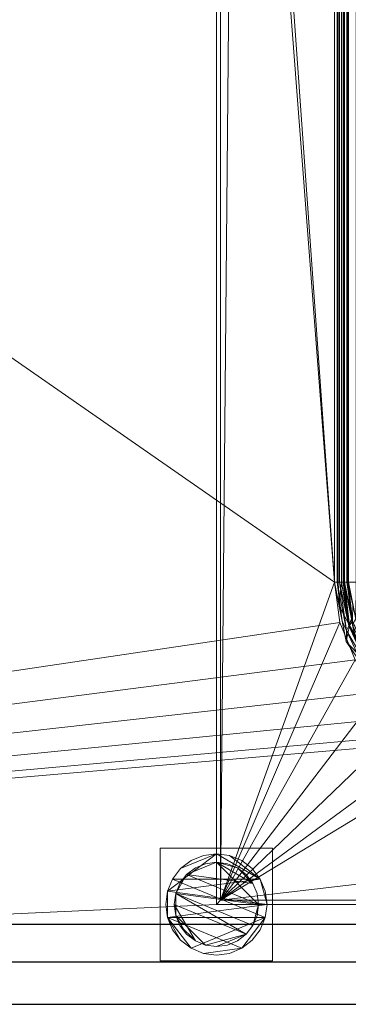
# Model space of a CAD drawing. Units: millimetres. Extents: x -1 to 1401, y -701 to 1.
# Drawn here: x 700 to 817, y -700 to -350 of the extents above; entities that cross this region are included whole.
import ezdxf

# ---------------------------------------------------------------- set-up
doc = ezdxf.new("R2010")
doc.units = ezdxf.units.MM
for name, color, linetype in [('IQ_200_2D', 1, 'Continuous'), ('IQ_200_3D', 1, 'Continuous'), ('IQ_204_2D', 7, 'Continuous')]:
    doc.layers.add(name, color=color, linetype=linetype)

msp = doc.modelspace()

# ---------------------------------------------------------------- linework, layer by layer
at = {"layer": 'IQ_200_2D'}
msp.add_line((0, -700), (1400, -700), dxfattribs=at)
at = {"layer": 'IQ_204_2D'}
for p, q in [((1310, -671.61), (90, -671.61)), ((90, -684.89), (1310, -684.89))]:
    msp.add_line(p, q, dxfattribs=at)

# ---------------------------------------------------------------- meshes
at = {"layer": 'IQ_200_3D', "lineweight": 18}
mesh = msp.add_polyface(dxfattribs=at)
corners = [(0, 0, 850), (0, -700, 850), (1400, -700, 850), (1400, 0, 850), (1364.5, -664.5, 850), (770, -664.5, 850), (770, -84.5, 850), (771.5, -84.5, 850), (771.5, -663, 850), (1363, -663, 850), (1363, -84.5, 850), (1364.5, -84.5, 850), (1322, -150, 850), (1322, -550, 850), (1320.13, -564.24, 850), (1314.63, -577.5, 850), (1305.89, -588.89, 850), (1294.5, -597.63, 850), (1281.24, -603.13, 850), (1267, -605, 850), (867, -605, 850), (852.76, -603.13, 850), (839.5, -597.63, 850), (828.11, -588.89, 850), (819.37, -577.5, 850), (813.87, -564.24, 850), (812, -550, 850), (812, -150, 850), (813.87, -135.76, 850), (819.37, -122.5, 850), (828.11, -111.11, 850), (839.5, -102.37, 850), (852.76, -96.87, 850), (867, -95, 850), (1267, -95, 850), (1281.24, -96.87, 850), (1294.5, -102.37, 850), (1305.89, -111.11, 850), (1314.63, -122.5, 850), (1320.13, -135.76, 850), (776, -100, 850), (776.55, -95.86, 850), (778.14, -92, 850), (780.69, -88.69, 850), (784, -86.14, 850), (787.86, -84.55, 850), (792, -84, 850), (796.14, -84.55, 850), (800, -86.14, 850), (803.31, -88.69, 850), (805.86, -92, 850), (807.45, -95.86, 850), (808, -100, 850), (807.45, -104.14, 850), (805.86, -108, 850), (803.31, -111.31, 850), (800, -113.86, 850), (796.14, -115.45, 850), (792, -116, 850), (787.86, -115.45, 850), (784, -113.86, 850), (780.69, -111.31, 850), (778.14, -108, 850), (776.55, -104.14, 850)]
mesh.append_faces([[corners[k] for k in face] for face in [(52, 30, 53), (40, 7, 41), (43, 7, 44), (20, 8, 21), (23, 8, 24), (16, 9, 17), (14, 9, 15), (10, 3, 11)]], dxfattribs={"vtx0": -1, "vtx1": -1})
mesh.append_faces([[corners[k] for k in face] for face in [(26, 8, 63, 62), (46, 6, 0, 3), (3, 33, 48, 47)]], dxfattribs={"vtx0": -1, "vtx1": -1, "vtx3": -1})
mesh.append_faces([[corners[k] for k in face] for face in [(4, 2, 1, 5), (0, 6, 5, 1), (26, 61, 60, 27), (26, 62, 61), (7, 43, 42), (7, 42, 41), (45, 7, 6, 46), (31, 51, 50), (3, 47, 46), (8, 19, 18, 9), (8, 25, 24), (8, 23, 22), (8, 22, 21), (9, 18, 17), (8, 20, 19), (9, 16, 15), (3, 34, 33), (10, 38, 37), (10, 39, 38), (10, 37, 36)]], dxfattribs={"vtx0": -1, "vtx2": -1})
mesh.append_faces([[corners[k] for k in face] for face in [(10, 35, 34, 3)]], dxfattribs={"vtx0": -1, "vtx2": -1, "vtx3": -1})
mesh.append_faces([[corners[k] for k in face] for face in [(60, 59, 27), (58, 57, 28), (56, 55, 29), (54, 53, 30), (26, 25, 8), (45, 44, 7), (13, 12, 10), (12, 39, 10), (36, 35, 10)]], dxfattribs={"vtx1": -1, "vtx2": -1})
mesh.append_faces([[corners[k] for k in face] for face in [(40, 63, 8, 7), (28, 27, 59, 58), (29, 28, 57, 56), (30, 29, 55, 54), (32, 31, 50, 49), (31, 30, 52, 51), (33, 32, 49, 48), (3, 2, 4, 11), (10, 9, 14, 13)]], dxfattribs={"vtx1": -1, "vtx3": -1})
mesh = msp.add_polyface(dxfattribs=at)
corners = [(0, -700, 900), (0, -23, 900), (1400, -23, 900), (1400, -700, 900), (1310, -35.11, 900), (90, -35.11, 900), (70.62, -37.66, 900), (52.56, -45.15, 900), (37.05, -57.05, 900), (25.15, -72.56, 900), (17.66, -90.62, 900), (15.11, -110, 900), (15.11, -610, 900), (17.66, -629.38, 900), (25.15, -647.44, 900), (37.05, -662.95, 900), (52.56, -674.85, 900), (70.62, -682.34, 900), (90, -684.89, 900), (1310, -684.89, 900), (1329.38, -682.34, 900), (1347.44, -674.85, 900), (1362.95, -662.95, 900), (1374.85, -647.44, 900), (1382.34, -629.38, 900), (1384.89, -610, 900), (1384.89, -110, 900), (1382.34, -90.62, 900), (1374.85, -72.56, 900), (1362.95, -57.05, 900), (1347.44, -45.15, 900), (1329.38, -37.66, 900)]
mesh.append_faces([[corners[k] for k in face] for face in [(8, 1, 9), (13, 0, 14), (30, 2, 31), (27, 2, 28), (20, 3, 21), (22, 3, 23)]], dxfattribs={"vtx0": -1, "vtx1": -1})
mesh.append_faces([[corners[k] for k in face] for face in [(1, 11, 10), (0, 12, 11, 1), (1, 6, 5), (1, 8, 7), (1, 7, 6), (0, 13, 12), (0, 16, 15), (0, 18, 17), (0, 17, 16), (3, 19, 18, 0), (2, 4, 31), (2, 30, 29), (2, 27, 26), (3, 22, 21), (3, 20, 19), (3, 25, 24)]], dxfattribs={"vtx0": -1, "vtx2": -1})
mesh.append_faces([[corners[k] for k in face] for face in [(10, 9, 1), (15, 14, 0), (29, 28, 2), (24, 23, 3)]], dxfattribs={"vtx1": -1, "vtx2": -1})
mesh.append_faces([[corners[k] for k in face] for face in [(2, 1, 5, 4), (3, 2, 26, 25)]], dxfattribs={"vtx1": -1, "vtx3": -1})
mesh = msp.add_polyface(dxfattribs=at)
corners = [(90, -48.39, 890), (1310, -48.39, 890), (1333.58, -53.08, 890), (1353.56, -66.44, 890), (1366.92, -86.42, 890), (1371.61, -110, 890), (1371.61, -610, 890), (1366.92, -633.58, 890), (1353.56, -653.56, 890), (1333.58, -666.92, 890), (1310, -671.61, 890), (90, -671.61, 890), (66.42, -666.92, 890), (46.44, -653.56, 890), (33.08, -633.58, 890), (28.39, -610, 890), (28.39, -110, 890), (33.08, -86.42, 890), (46.44, -66.44, 890), (66.42, -53.08, 890), (1322, -550, 890), (1322, -150, 890), (1320.13, -135.76, 890), (1314.63, -122.5, 890), (1305.89, -111.11, 890), (1294.5, -102.37, 890), (1281.24, -96.87, 890), (1267, -95, 890), (867, -95, 890), (852.76, -96.87, 890), (839.5, -102.37, 890), (828.11, -111.11, 890), (819.37, -122.5, 890), (813.87, -135.76, 890), (812, -150, 890), (812, -550, 890), (813.87, -564.24, 890), (819.37, -577.5, 890), (828.11, -588.89, 890), (839.5, -597.63, 890), (852.76, -603.13, 890), (867, -605, 890), (1267, -605, 890), (1281.24, -603.13, 890), (1294.5, -597.63, 890), (1305.89, -588.89, 890), (1314.63, -577.5, 890), (1320.13, -564.24, 890), (808, -100, 890), (807.45, -95.86, 890), (805.86, -92, 890), (803.31, -88.69, 890), (800, -86.14, 890), (796.14, -84.55, 890), (792, -84, 890), (787.86, -84.55, 890), (784, -86.14, 890), (780.69, -88.69, 890), (778.14, -92, 890), (776.55, -95.86, 890), (776, -100, 890), (776.55, -104.14, 890), (778.14, -108, 890), (780.69, -111.31, 890), (784, -113.86, 890), (787.86, -115.45, 890), (792, -116, 890), (796.14, -115.45, 890), (800, -113.86, 890), (803.31, -111.31, 890), (805.86, -108, 890), (807.45, -104.14, 890)]
mesh.append_faces([[corners[k] for k in face] for face in [(12, 15, 14, 13)]], dxfattribs={"vtx0": -1})
mesh.append_faces([[corners[k] for k in face] for face in [(50, 30, 51), (40, 11, 41), (37, 11, 38), (7, 45, 8)]], dxfattribs={"vtx0": -1, "vtx1": -1})
mesh.append_faces([[corners[k] for k in face] for face in [(11, 0, 16, 15)]], dxfattribs={"vtx0": -1, "vtx1": -1, "vtx3": -1})
mesh.append_faces([[corners[k] for k in face] for face in [(15, 12, 11), (0, 62, 61), (34, 65, 64), (32, 70, 69), (0, 56, 55), (0, 54, 53, 1), (9, 44, 43, 10), (5, 20, 47, 6), (6, 47, 46), (3, 24, 23, 4), (4, 23, 22, 5)]], dxfattribs={"vtx0": -1, "vtx2": -1})
mesh.append_faces([[corners[k] for k in face] for face in [(53, 28, 27, 1)]], dxfattribs={"vtx0": -1, "vtx2": -1, "vtx3": -1})
mesh.append_faces([[corners[k] for k in face] for face in [(66, 65, 34), (68, 67, 33), (60, 59, 0), (58, 57, 0), (59, 58, 0), (0, 19, 16), (57, 56, 0), (61, 60, 0), (49, 48, 31), (48, 71, 31), (55, 54, 0), (43, 42, 10), (37, 36, 11), (39, 38, 11), (40, 39, 11), (27, 26, 1), (22, 21, 5), (21, 20, 5)]], dxfattribs={"vtx1": -1, "vtx2": -1})
mesh.append_faces([[corners[k] for k in face] for face in [(63, 62, 0, 35), (36, 35, 0, 11)]], dxfattribs={"vtx1": -1, "vtx2": -1, "vtx3": -1})
mesh.append_faces([[corners[k] for k in face] for face in [(35, 34, 64, 63), (34, 33, 67, 66), (33, 32, 69, 68), (32, 31, 71, 70), (31, 30, 50, 49), (30, 29, 52, 51), (29, 28, 53, 52), (11, 10, 42, 41), (45, 44, 9, 8), (7, 6, 46, 45), (2, 1, 26, 25), (25, 24, 3, 2)]], dxfattribs={"vtx1": -1, "vtx3": -1})
mesh.append_faces([[corners[k] for k in face] for face in [(19, 18, 17, 16)]], dxfattribs={"vtx3": -1})
mesh = msp.add_polyface(dxfattribs=at)
corners = [(1364.5, -664.5, 600), (1364.5, -84.5, 600), (1363, -84.5, 600), (1363, -663, 600), (771.5, -663, 600), (771.5, -84.5, 600), (770, -84.5, 600), (770, -664.5, 600)]
mesh.append_faces([[corners[k] for k in face] for face in [(5, 4, 7, 6)]], dxfattribs={"vtx1": -1})
mesh.append_faces([[corners[k] for k in face] for face in [(0, 7, 4, 3)]], dxfattribs={"vtx1": -1, "vtx3": -1})
mesh.append_faces([[corners[k] for k in face] for face in [(2, 1, 0, 3)]], dxfattribs={"vtx2": -1})
mesh = msp.add_polyface(dxfattribs=at)
corners = [(770, -84.5, 600), (770, -84.5, 850), (770, -664.5, 850), (770, -664.5, 600)]
mesh.append_faces([[corners[k] for k in face] for face in [(3, 2, 1, 0)]])
mesh = msp.add_polyface(dxfattribs=at)
corners = [(771.5, -663, 600), (771.5, -663, 850), (771.5, -84.5, 850), (771.5, -84.5, 600)]
mesh.append_faces([[corners[k] for k in face] for face in [(3, 2, 1, 0)]])
mesh = msp.add_polyface(dxfattribs=at)
corners = [(812, -150, 850), (812, -550, 850), (812, -550, 890), (812, -150, 890)]
mesh.append_faces([[corners[k] for k in face] for face in [(3, 2, 1, 0)]])
mesh = msp.add_polyface(dxfattribs=at)
corners = [(817, -150, 885), (817, -550, 885), (816.83, -550, 886.29), (816.33, -550, 887.5), (815.54, -550, 888.54), (814.5, -550, 889.33), (813.29, -550, 889.83), (812, -550, 890), (812, -150, 890), (813.29, -150, 889.83), (814.5, -150, 889.33), (815.54, -150, 888.54), (816.33, -150, 887.5), (816.83, -150, 886.29)]
mesh.append_faces([[corners[k] for k in face] for face in [(7, 6, 9, 8)]], dxfattribs={"vtx1": -1})
mesh.append_faces([[corners[k] for k in face] for face in [(6, 5, 10, 9), (11, 10, 5, 4), (3, 2, 13, 12), (12, 11, 4, 3)]], dxfattribs={"vtx1": -1, "vtx3": -1})
mesh.append_faces([[corners[k] for k in face] for face in [(2, 1, 0, 13)]], dxfattribs={"vtx3": -1})
mesh = msp.add_polyface(dxfattribs=at)
corners = [(812, -550, 888.5), (812, -150, 888.5), (812, -150, 890), (812, -550, 890)]
mesh.append_faces([[corners[k] for k in face] for face in [(3, 2, 1, 0)]])
mesh = msp.add_polyface(dxfattribs=at)
corners = [(815.5, -550, 885), (815.5, -150, 885), (815.38, -150, 885.91), (815.03, -150, 886.75), (814.47, -150, 887.47), (813.75, -150, 888.03), (812.91, -150, 888.38), (812, -150, 888.5), (812, -550, 888.5), (812.91, -550, 888.38), (813.75, -550, 888.03), (814.47, -550, 887.47), (815.03, -550, 886.75), (815.38, -550, 885.91)]
mesh.append_faces([[corners[k] for k in face] for face in [(13, 2, 1, 0)]], dxfattribs={"vtx0": -1})
mesh.append_faces([[corners[k] for k in face] for face in [(7, 6, 9, 8)]], dxfattribs={"vtx1": -1})
mesh.append_faces([[corners[k] for k in face] for face in [(3, 2, 13, 12), (4, 3, 12, 11), (6, 5, 10, 9), (11, 10, 5, 4)]], dxfattribs={"vtx1": -1, "vtx3": -1})
mesh = msp.add_polyface(dxfattribs=at)
corners = [(815.5, -550, 740), (815.5, -150, 740), (815.5, -150, 885), (815.5, -550, 885)]
mesh.append_faces([[corners[k] for k in face] for face in [(3, 2, 1, 0)]])
mesh = msp.add_polyface(dxfattribs=at)
corners = [(815.5, -550, 740), (816.57, -550, 731.85), (819.72, -550, 724.25), (824.73, -550, 717.73), (831.25, -550, 712.72), (838.85, -550, 709.57), (847, -550, 708.5), (847, -150, 708.5), (838.85, -150, 709.57), (831.25, -150, 712.72), (824.73, -150, 717.73), (819.72, -150, 724.25), (816.57, -150, 731.85), (815.5, -150, 740)]
mesh.append_faces([[corners[k] for k in face] for face in [(6, 5, 8, 7)]], dxfattribs={"vtx1": -1})
mesh.append_faces([[corners[k] for k in face] for face in [(5, 4, 9, 8), (10, 9, 4, 3), (2, 1, 12, 11), (11, 10, 3, 2)]], dxfattribs={"vtx1": -1, "vtx3": -1})
mesh.append_faces([[corners[k] for k in face] for face in [(1, 0, 13, 12)]], dxfattribs={"vtx3": -1})
mesh = msp.add_polyface(dxfattribs=at)
corners = [(867, -605, 850), (867, -605, 890), (852.76, -603.13, 890), (839.5, -597.63, 890), (828.11, -588.89, 890), (819.37, -577.5, 890), (813.87, -564.24, 890), (812, -550, 890), (812, -550, 850), (813.87, -564.24, 850), (819.37, -577.5, 850), (828.11, -588.89, 850), (839.5, -597.63, 850), (852.76, -603.13, 850)]
mesh.append_faces([[corners[k] for k in face] for face in [(2, 13, 12, 3), (11, 4, 3, 12), (4, 11, 10, 5), (5, 10, 9, 6)]], dxfattribs={"vtx0": -1, "vtx2": -1})
mesh.append_faces([[corners[k] for k in face] for face in [(1, 0, 13, 2)]], dxfattribs={"vtx2": -1})
mesh.append_faces([[corners[k] for k in face] for face in [(9, 8, 7, 6)]], dxfattribs={"vtx3": -1})
mesh = msp.add_polyface(dxfattribs=at)
corners = [(817, -550, 885), (820.81, -569.13, 885), (831.64, -585.36, 885), (847.87, -596.19, 885), (867, -600, 885), (867, -600.17, 886.29), (867, -600.67, 887.5), (867, -601.46, 888.54), (867, -602.5, 889.33), (867, -603.71, 889.83), (867, -605, 890), (845.95, -600.81, 890), (828.11, -588.89, 890), (816.19, -571.05, 890), (812, -550, 890), (813.29, -550, 889.83), (814.5, -550, 889.33), (815.54, -550, 888.54), (816.33, -550, 887.5), (816.83, -550, 886.29), (851.66, -599.64, 888.97), (817.36, -565.34, 888.97), (859.41, -598.49, 885), (818.51, -557.59, 885), (858.65, -603.34, 890), (813.66, -558.35, 890), (837.78, -593.73, 889.38), (825.75, -581.17, 888.76), (853.34, -598.55, 887.04), (841.27, -593.57, 887.38), (818.45, -563.66, 887.04), (822.75, -574.33, 887.18), (828.56, -582.64, 887.02), (826.23, -577.24, 885), (837.03, -594.85, 890), (822.15, -579.97, 890), (839.76, -590.77, 885)]
mesh.append_faces([[corners[k] for k in face] for face in [(22, 5, 4), (25, 15, 14)]], dxfattribs={"vtx0": -1})
mesh.append_faces([[corners[k] for k in face] for face in [(8, 24, 9), (16, 21, 17), (35, 27, 13), (23, 30, 1), (34, 26, 12)]], dxfattribs={"vtx0": -1, "vtx1": -1})
mesh.append_faces([[corners[k] for k in face] for face in [(26, 20, 29), (20, 24, 8), (27, 26, 32), (11, 20, 26), (27, 31, 21), (17, 21, 30), (20, 28, 29), (1, 30, 31), (3, 29, 28), (27, 32, 31), (20, 7, 28), (27, 12, 26), (30, 23, 19), (21, 16, 25), (26, 29, 32), (27, 21, 13), (5, 22, 28), (31, 30, 21), (33, 31, 32), (32, 29, 2)]], dxfattribs={"vtx0": -1, "vtx1": -1, "vtx2": -1})
mesh.append_faces([[corners[k] for k in face] for face in [(20, 8, 7), (32, 2, 33), (30, 18, 17), (30, 19, 18), (28, 22, 3), (21, 25, 13), (29, 3, 36)]], dxfattribs={"vtx0": -1, "vtx2": -1})
mesh.append_faces([[corners[k] for k in face] for face in [(11, 24, 20), (36, 2, 29), (7, 6, 28), (6, 5, 28), (16, 15, 25), (34, 11, 26), (33, 1, 31), (35, 12, 27)]], dxfattribs={"vtx1": -1, "vtx2": -1})
mesh.append_faces([[corners[k] for k in face] for face in [(24, 10, 9), (23, 0, 19)]], dxfattribs={"vtx2": -1})
mesh = msp.add_polyface(dxfattribs=at)
corners = [(867, -605, 890), (867, -605, 888.5), (845.95, -600.81, 888.5), (828.11, -588.89, 888.5), (816.19, -571.05, 888.5), (812, -550, 888.5), (812, -550, 890), (816.19, -571.05, 890), (828.11, -588.89, 890), (845.95, -600.81, 890), (859.11, -603.43, 888.5), (856.48, -602.91, 890), (837.03, -594.85, 890), (837.03, -594.85, 888.5), (813.57, -557.89, 890), (814.09, -560.52, 888.5), (822.15, -579.97, 888.5), (822.15, -579.97, 890)]
mesh.append_faces([[corners[k] for k in face] for face in [(9, 2, 11), (11, 10, 0), (10, 11, 2), (14, 15, 7)]], dxfattribs={"vtx0": -1, "vtx1": -1})
mesh.append_faces([[corners[k] for k in face] for face in [(8, 3, 13, 12), (12, 13, 2, 9), (17, 16, 3, 8), (16, 17, 7, 4)]], dxfattribs={"vtx0": -1, "vtx2": -1})
mesh.append_faces([[corners[k] for k in face] for face in [(5, 15, 14), (15, 4, 7)]], dxfattribs={"vtx1": -1, "vtx2": -1})
mesh.append_faces([[corners[k] for k in face] for face in [(10, 1, 0), (14, 6, 5)]], dxfattribs={"vtx2": -1})
mesh = msp.add_polyface(dxfattribs=at)
corners = [(867, -601.5, 885), (847.29, -597.58, 885), (830.58, -586.42, 885), (819.42, -569.71, 885), (815.5, -550, 885), (815.38, -550, 885.91), (815.03, -550, 886.75), (814.47, -550, 887.47), (813.75, -550, 888.03), (812.91, -550, 888.38), (812, -550, 888.5), (816.19, -571.05, 888.5), (828.11, -588.89, 888.5), (845.95, -600.81, 888.5), (867, -605, 888.5), (867, -604.09, 888.38), (867, -603.25, 888.03), (867, -602.53, 887.47), (867, -601.97, 886.75), (867, -601.62, 885.91), (851.58, -599.89, 887.13), (817.11, -565.42, 887.13), (853.16, -602.25, 888.5), (814.75, -563.84, 888.5), (854.04, -598.92, 885), (818.08, -562.96, 885), (849.9, -600.68, 888.16), (834.7, -591.44, 887.49), (816.32, -567.1, 888.16), (823.61, -579.71, 887.53), (843.06, -596.92, 887.62), (838.94, -592, 885), (840.1, -594.29, 886.47), (832.39, -588.51, 886.37), (825, -578.06, 885), (821.32, -574.41, 886.4), (822.15, -579.97, 888.5), (837.03, -594.85, 888.5)]
mesh.append_faces([[corners[k] for k in face] for face in [(22, 15, 14)]], dxfattribs={"vtx0": -1})
mesh.append_faces([[corners[k] for k in face] for face in [(24, 20, 1), (12, 27, 37), (34, 35, 3), (11, 28, 36), (37, 26, 13)]], dxfattribs={"vtx0": -1, "vtx1": -1})
mesh.append_faces([[corners[k] for k in face] for face in [(29, 36, 28), (37, 30, 26), (20, 30, 32), (16, 26, 20), (29, 27, 12), (20, 24, 19), (30, 37, 27), (32, 33, 31), (5, 25, 21), (27, 32, 30), (15, 22, 26), (30, 20, 26), (28, 21, 29), (1, 20, 32), (28, 23, 9), (32, 27, 33), (35, 33, 29), (21, 28, 8), (33, 27, 29), (33, 35, 34), (35, 21, 3), (35, 29, 21)]], dxfattribs={"vtx0": -1, "vtx1": -1, "vtx2": -1})
mesh.append_faces([[corners[k] for k in face] for face in [(21, 6, 5), (26, 22, 13), (20, 18, 17), (21, 7, 6), (21, 25, 3), (28, 9, 8), (28, 11, 23), (29, 12, 36)]], dxfattribs={"vtx0": -1, "vtx2": -1})
mesh.append_faces([[corners[k] for k in face] for face in [(19, 18, 20), (34, 2, 33), (16, 15, 26), (8, 7, 21), (17, 16, 20), (31, 1, 32), (2, 31, 33)]], dxfattribs={"vtx1": -1, "vtx2": -1})
mesh.append_faces([[corners[k] for k in face] for face in [(23, 10, 9), (5, 4, 25), (24, 0, 19)]], dxfattribs={"vtx2": -1})
mesh = msp.add_polyface(dxfattribs=at)
corners = [(867, -601.5, 885), (867, -601.5, 740), (847.29, -597.58, 740), (830.58, -586.42, 740), (819.42, -569.71, 740), (815.5, -550, 740), (815.5, -550, 885), (819.42, -569.71, 885), (830.58, -586.42, 885), (847.29, -597.58, 885), (859.43, -599.99, 885), (857.15, -599.54, 740), (838.94, -592, 885), (838.94, -592, 740), (817.01, -557.57, 740), (817.46, -559.85, 885), (825, -578.06, 740), (825, -578.06, 885)]
mesh.append_faces([[corners[k] for k in face] for face in [(11, 10, 9)]], dxfattribs={"vtx0": -1, "vtx2": -1})
mesh.append_faces([[corners[k] for k in face] for face in [(0, 10, 1)]], dxfattribs={"vtx1": -1})
mesh.append_faces([[corners[k] for k in face] for face in [(2, 11, 9), (11, 1, 10), (14, 4, 15), (7, 15, 4), (15, 6, 14)]], dxfattribs={"vtx1": -1, "vtx2": -1})
mesh.append_faces([[corners[k] for k in face] for face in [(12, 8, 3, 13), (9, 12, 13, 2), (16, 3, 8, 17), (4, 16, 17, 7)]], dxfattribs={"vtx1": -1, "vtx3": -1})
mesh.append_faces([[corners[k] for k in face] for face in [(6, 5, 14)]], dxfattribs={"vtx2": -1})
mesh = msp.add_polyface(dxfattribs=at)
corners = [(867, -601.5, 740), (867, -600.43, 731.85), (867, -597.28, 724.25), (867, -592.27, 717.73), (867, -585.75, 712.72), (867, -578.15, 709.57), (867, -570, 708.5), (862.55, -569.5, 708.5), (858.32, -568.02, 708.5), (854.53, -565.64, 708.5), (851.36, -562.47, 708.5), (848.98, -558.68, 708.5), (847.5, -554.45, 708.5), (847, -550, 708.5), (838.85, -550, 709.57), (831.25, -550, 712.72), (824.73, -550, 717.73), (819.72, -550, 724.25), (816.57, -550, 731.85), (815.5, -550, 740), (819.42, -569.71, 740), (830.58, -586.42, 740), (847.29, -597.58, 740), (837.23, -579.77, 717.55), (839.36, -567.37, 711.15), (849.63, -577.64, 711.15), (825.46, -567.27, 720.82), (849.73, -591.54, 720.82), (847.3, -569.7, 709.5), (840.7, -559.2, 709.5), (857.8, -576.3, 709.5), (829.16, -560.16, 715.01), (819.58, -562.73, 727.95), (827.58, -579.87, 728.83), (856.84, -587.84, 715.01), (854.27, -597.42, 727.95), (839.55, -590.75, 728.02), (845, -563.83, 709.07), (853.17, -572, 709.07), (832.62, -570.21, 715.57), (846.79, -584.38, 715.57), (856.17, -599.35, 740), (851.74, -598.6, 734.09), (838.94, -592, 740), (834.7, -589.35, 733.92), (817.65, -560.83, 740), (818.4, -565.26, 734.09), (825, -578.06, 740), (827.54, -582.38, 734.67), (822.5, -574.21, 732.76), (823.39, -571.57, 726.91), (842.7, -594.9, 734.7), (842.39, -574.61, 712.19), (822.7, -557.85, 720.82), (859.15, -594.3, 720.82), (835.04, -561.85, 711.83), (835.98, -555.38, 710.67), (829.96, -577.12, 722.09), (836.61, -585, 722.75), (860.14, -582.6, 711.45), (853.6, -582.64, 712.45)]
mesh.append_faces([[corners[k] for k in face] for face in [(12, 14, 13)]], dxfattribs={"vtx0": -1})
mesh.append_faces([[corners[k] for k in face] for face in [(1, 35, 2), (45, 46, 20), (22, 42, 41), (47, 48, 21), (43, 51, 22), (4, 59, 5)]], dxfattribs={"vtx0": -1, "vtx1": -1})
mesh.append_faces([[corners[k] for k in face] for face in [(30, 5, 59), (38, 8, 30), (55, 56, 29), (35, 1, 42), (46, 45, 18), (59, 34, 60), (2, 35, 54), (24, 28, 52), (31, 53, 16), (25, 28, 38), (37, 10, 28), (4, 34, 59), (52, 28, 25), (37, 24, 29), (54, 27, 34), (56, 55, 31), (40, 34, 27), (24, 55, 29), (50, 49, 32), (51, 36, 35), (26, 31, 39), (30, 7, 5), (23, 58, 57), (39, 57, 26), (26, 32, 53), (29, 14, 12), (44, 36, 51), (57, 50, 26), (49, 46, 32), (58, 23, 40), (27, 35, 36), (41, 42, 1), (58, 40, 27), (43, 44, 51), (11, 37, 29), (24, 37, 28), (9, 38, 28), (25, 38, 30), (23, 39, 52), (24, 39, 55), (34, 40, 60), (25, 40, 52), (33, 44, 48), (22, 51, 42), (36, 44, 33), (32, 46, 18), (47, 49, 48), (21, 48, 44), (33, 48, 49), (50, 33, 49), (20, 46, 49), (33, 50, 57), (50, 32, 26), (35, 42, 51), (24, 52, 39), (23, 52, 40), (17, 53, 32), (26, 53, 31), (3, 54, 34), (27, 54, 35), (56, 14, 29), (31, 55, 39), (15, 56, 31), (36, 33, 58), (23, 57, 39), (57, 58, 33), (36, 58, 27), (25, 30, 60), (59, 60, 30), (25, 60, 40)]], dxfattribs={"vtx0": -1, "vtx1": -1, "vtx2": -1})
mesh.append_faces([[corners[k] for k in face] for face in [(53, 17, 16), (34, 4, 3), (29, 12, 11), (31, 16, 15), (56, 15, 14)]], dxfattribs={"vtx0": -1, "vtx2": -1})
mesh.append_faces([[corners[k] for k in face] for face in [(18, 17, 32), (8, 7, 30), (10, 9, 28), (9, 8, 38), (3, 2, 54), (47, 20, 49), (11, 10, 37), (43, 21, 44)]], dxfattribs={"vtx1": -1, "vtx2": -1})
mesh.append_faces([[corners[k] for k in face] for face in [(7, 6, 5), (1, 0, 41), (45, 19, 18)]], dxfattribs={"vtx2": -1})
mesh = msp.add_polyface(dxfattribs=at)
corners = [(790, -644.5, 850), (790, -684.5, 850), (750, -684.5, 850), (750, -644.5, 850)]
mesh.append_faces([[corners[k] for k in face] for face in [(3, 2, 1, 0)]])
mesh = msp.add_polyface(dxfattribs=at)
corners = [(750, -684.5, 75), (790, -684.5, 75), (790, -644.5, 75), (750, -644.5, 75)]
mesh.append_faces([[corners[k] for k in face] for face in [(3, 2, 1, 0)]])
mesh = msp.add_polyface(dxfattribs=at)
corners = [(750, -644.5, 850), (750, -644.5, 75), (790, -644.5, 75), (790, -644.5, 850)]
mesh.append_faces([[corners[k] for k in face] for face in [(3, 2, 1, 0)]])
mesh = msp.add_polyface(dxfattribs=at)
corners = [(750, -684.5, 850), (750, -684.5, 75), (750, -644.5, 75), (750, -644.5, 850)]
mesh.append_faces([[corners[k] for k in face] for face in [(3, 2, 1, 0)]])
mesh = msp.add_polyface(dxfattribs=at)
corners = [(788, -664.5, 5), (787.39, -669.16, 5), (785.59, -673.5, 5), (782.73, -677.23, 5), (779, -680.09, 5), (774.66, -681.89, 5), (770, -682.5, 5), (765.34, -681.89, 5), (761, -680.09, 5), (757.27, -677.23, 5), (754.41, -673.5, 5), (752.61, -669.16, 5), (752, -664.5, 5), (752.61, -659.84, 5), (754.41, -655.5, 5), (757.27, -651.77, 5), (761, -648.91, 5), (765.34, -647.11, 5), (770, -646.5, 5), (774.66, -647.11, 5), (779, -648.91, 5), (782.73, -651.77, 5), (785.59, -655.5, 5), (787.39, -659.84, 5)]
mesh.append_faces([[corners[k] for k in face] for face in [(1, 4, 3, 2), (15, 18, 17, 16)]], dxfattribs={"vtx0": -1})
mesh.append_faces([[corners[k] for k in face] for face in [(11, 8, 7, 4), (4, 1, 0, 11), (22, 19, 18, 13)]], dxfattribs={"vtx0": -1, "vtx2": -1, "vtx3": -1})
mesh.append_faces([[corners[k] for k in face] for face in [(18, 15, 14, 13), (13, 0, 23, 22)]], dxfattribs={"vtx0": -1, "vtx3": -1})
mesh.append_faces([[corners[k] for k in face] for face in [(10, 9, 8, 11)]], dxfattribs={"vtx2": -1})
mesh.append_faces([[corners[k] for k in face] for face in [(13, 12, 11, 0)]], dxfattribs={"vtx2": -1, "vtx3": -1})
mesh.append_faces([[corners[k] for k in face] for face in [(7, 6, 5, 4), (22, 21, 20, 19)]], dxfattribs={"vtx3": -1})
mesh = msp.add_polyface(dxfattribs=at)
corners = [(788, -664.5, 0), (787.39, -659.84, 0), (785.59, -655.5, 0), (782.73, -651.77, 0), (779, -648.91, 0), (774.66, -647.11, 0), (770, -646.5, 0), (765.34, -647.11, 0), (761, -648.91, 0), (757.27, -651.77, 0), (754.41, -655.5, 0), (752.61, -659.84, 0), (752, -664.5, 0), (752.61, -669.16, 0), (754.41, -673.5, 0), (757.27, -677.23, 0), (761, -680.09, 0), (765.34, -681.89, 0), (770, -682.5, 0), (774.66, -681.89, 0), (779, -680.09, 0), (782.73, -677.23, 0), (785.59, -673.5, 0), (787.39, -669.16, 0)]
mesh.append_faces([[corners[k] for k in face] for face in [(2, 5, 4, 3), (17, 20, 19, 18)]], dxfattribs={"vtx0": -1})
mesh.append_faces([[corners[k] for k in face] for face in [(15, 13, 23, 16)]], dxfattribs={"vtx0": -1, "vtx1": -1, "vtx2": -1})
mesh.append_faces([[corners[k] for k in face] for face in [(6, 2, 10, 9)]], dxfattribs={"vtx0": -1, "vtx1": -1, "vtx3": -1})
mesh.append_faces([[corners[k] for k in face] for face in [(13, 11, 10, 23), (20, 17, 16, 23)]], dxfattribs={"vtx0": -1, "vtx2": -1, "vtx3": -1})
mesh.append_faces([[corners[k] for k in face] for face in [(1, 0, 2), (14, 13, 15), (12, 11, 13)]], dxfattribs={"vtx1": -1})
mesh.append_faces([[corners[k] for k in face] for face in [(6, 5, 2)]], dxfattribs={"vtx1": -1, "vtx2": -1})
mesh.append_faces([[corners[k] for k in face] for face in [(0, 23, 10, 2)]], dxfattribs={"vtx1": -1, "vtx2": -1, "vtx3": -1})
mesh.append_faces([[corners[k] for k in face] for face in [(9, 8, 7, 6), (23, 22, 21, 20)]], dxfattribs={"vtx3": -1})
mesh = msp.add_polyface(dxfattribs=at)
corners = [(788, -664.5, 5), (787.39, -659.84, 5), (785.59, -655.5, 5), (782.73, -651.77, 5), (779, -648.91, 5), (774.66, -647.11, 5), (770, -646.5, 5), (765.34, -647.11, 5), (761, -648.91, 5), (757.27, -651.77, 5), (754.41, -655.5, 5), (752.61, -659.84, 5), (752, -664.5, 5), (752, -664.5, 0), (752.61, -659.84, 0), (754.41, -655.5, 0), (757.27, -651.77, 0), (761, -648.91, 0), (765.34, -647.11, 0), (770, -646.5, 0), (774.66, -647.11, 0), (779, -648.91, 0), (782.73, -651.77, 0), (785.59, -655.5, 0), (787.39, -659.84, 0), (788, -664.5, 0)]
mesh.append_faces([[corners[k] for k in face] for face in [(12, 11, 14, 13), (25, 24, 1, 0)]], dxfattribs={"vtx1": -1})
mesh.append_faces([[corners[k] for k in face] for face in [(11, 10, 15, 14), (9, 8, 17, 16), (10, 9, 16, 15), (8, 7, 18, 17), (19, 18, 7, 6), (6, 5, 20, 19), (5, 4, 21, 20), (3, 2, 23, 22), (4, 3, 22, 21), (2, 1, 24, 23)]], dxfattribs={"vtx1": -1, "vtx3": -1})
mesh = msp.add_polyface(dxfattribs=at)
corners = [(790, -644.5, 850), (790, -644.5, 75), (790, -684.5, 75), (790, -684.5, 850)]
mesh.append_faces([[corners[k] for k in face] for face in [(3, 2, 1, 0)]])
mesh = msp.add_polyface(dxfattribs=at)
corners = [(785, -664.5, 75), (784.49, -668.38, 75), (782.99, -672, 75), (780.61, -675.11, 75), (777.5, -677.49, 75), (773.88, -678.99, 75), (770, -679.5, 75), (766.12, -678.99, 75), (762.5, -677.49, 75), (759.39, -675.11, 75), (757.01, -672, 75), (755.51, -668.38, 75), (755, -664.5, 75), (755.51, -660.62, 75), (757.01, -657, 75), (759.39, -653.89, 75), (762.5, -651.51, 75), (766.12, -650.01, 75), (770, -649.5, 75), (773.88, -650.01, 75), (777.5, -651.51, 75), (780.61, -653.89, 75), (782.99, -657, 75), (784.49, -660.62, 75)]
mesh.append_faces([[corners[k] for k in face] for face in [(3, 6, 5, 4), (18, 20, 19)]], dxfattribs={"vtx0": -1})
mesh.append_faces([[corners[k] for k in face] for face in [(10, 8, 12, 11), (6, 3, 7)]], dxfattribs={"vtx0": -1, "vtx1": -1})
mesh.append_faces([[corners[k] for k in face] for face in [(20, 18, 15, 22)]], dxfattribs={"vtx0": -1, "vtx1": -1, "vtx2": -1, "vtx3": -1})
mesh.append_faces([[corners[k] for k in face] for face in [(12, 3, 2, 13)]], dxfattribs={"vtx0": -1, "vtx2": -1})
mesh.append_faces([[corners[k] for k in face] for face in [(12, 8, 7, 3)]], dxfattribs={"vtx0": -1, "vtx2": -1, "vtx3": -1})
mesh.append_faces([[corners[k] for k in face] for face in [(13, 2, 1, 0), (0, 15, 14, 13), (15, 0, 23, 22)]], dxfattribs={"vtx0": -1, "vtx3": -1})
mesh.append_faces([[corners[k] for k in face] for face in [(9, 8, 10), (16, 15, 18, 17), (21, 20, 22)]], dxfattribs={"vtx1": -1})
mesh = msp.add_polyface(dxfattribs=at)
corners = [(785, -664.5, 5), (784.49, -660.62, 5), (782.99, -657, 5), (780.61, -653.89, 5), (777.5, -651.51, 5), (773.88, -650.01, 5), (770, -649.5, 5), (766.12, -650.01, 5), (762.5, -651.51, 5), (759.39, -653.89, 5), (757.01, -657, 5), (755.51, -660.62, 5), (755, -664.5, 5), (755.51, -668.38, 5), (757.01, -672, 5), (759.39, -675.11, 5), (762.5, -677.49, 5), (766.12, -678.99, 5), (770, -679.5, 5), (773.88, -678.99, 5), (777.5, -677.49, 5), (780.61, -675.11, 5), (782.99, -672, 5), (784.49, -668.38, 5)]
mesh.append_faces([[corners[k] for k in face] for face in [(22, 0, 23), (11, 13, 12)]], dxfattribs={"vtx0": -1})
mesh.append_faces([[corners[k] for k in face] for face in [(15, 13, 17, 16), (17, 21, 18)]], dxfattribs={"vtx0": -1, "vtx1": -1})
mesh.append_faces([[corners[k] for k in face] for face in [(21, 11, 0, 22)]], dxfattribs={"vtx0": -1, "vtx1": -1, "vtx2": -1})
mesh.append_faces([[corners[k] for k in face] for face in [(11, 9, 6, 0), (17, 13, 11, 21)]], dxfattribs={"vtx0": -1, "vtx1": -1, "vtx2": -1, "vtx3": -1})
mesh.append_faces([[corners[k] for k in face] for face in [(2, 6, 5, 4), (6, 2, 1, 0)]], dxfattribs={"vtx0": -1, "vtx3": -1})
mesh.append_faces([[corners[k] for k in face] for face in [(3, 2, 4), (14, 13, 15)]], dxfattribs={"vtx1": -1})
mesh.append_faces([[corners[k] for k in face] for face in [(8, 7, 6, 9), (11, 10, 9)]], dxfattribs={"vtx2": -1})
mesh.append_faces([[corners[k] for k in face] for face in [(21, 20, 19, 18)]], dxfattribs={"vtx3": -1})
mesh = msp.add_polyface(dxfattribs=at)
corners = [(785, -664.5, 75), (784.49, -660.62, 75), (782.99, -657, 75), (780.61, -653.89, 75), (777.5, -651.51, 75), (773.88, -650.01, 75), (770, -649.5, 75), (766.12, -650.01, 75), (762.5, -651.51, 75), (759.39, -653.89, 75), (757.01, -657, 75), (755.51, -660.62, 75), (755, -664.5, 75), (755, -664.5, 5), (755.51, -660.62, 5), (757.01, -657, 5), (759.39, -653.89, 5), (762.5, -651.51, 5), (766.12, -650.01, 5), (770, -649.5, 5), (773.88, -650.01, 5), (777.5, -651.51, 5), (780.61, -653.89, 5), (782.99, -657, 5), (784.49, -660.62, 5), (785, -664.5, 5)]
mesh.append_faces([[corners[k] for k in face] for face in [(7, 18, 17, 8), (8, 17, 16, 9), (6, 19, 18, 7), (14, 11, 10, 15), (4, 21, 20, 5), (3, 22, 21, 4), (1, 24, 23, 2), (2, 23, 22, 3), (19, 6, 5, 20)]], dxfattribs={"vtx0": -1, "vtx2": -1})
mesh.append_faces([[corners[k] for k in face] for face in [(12, 11, 14, 13)]], dxfattribs={"vtx1": -1})
mesh.append_faces([[corners[k] for k in face] for face in [(16, 15, 10, 9)]], dxfattribs={"vtx1": -1, "vtx3": -1})
mesh.append_faces([[corners[k] for k in face] for face in [(0, 25, 24, 1)]], dxfattribs={"vtx2": -1})
mesh = msp.add_polyface(dxfattribs=at)
corners = [(752, -664.5, 5), (752.61, -669.16, 5), (754.41, -673.5, 5), (757.27, -677.23, 5), (761, -680.09, 5), (765.34, -681.89, 5), (770, -682.5, 5), (774.66, -681.89, 5), (779, -680.09, 5), (782.73, -677.23, 5), (785.59, -673.5, 5), (787.39, -669.16, 5), (788, -664.5, 5), (788, -664.5, 0), (787.39, -669.16, 0), (785.59, -673.5, 0), (782.73, -677.23, 0), (779, -680.09, 0), (774.66, -681.89, 0), (770, -682.5, 0), (765.34, -681.89, 0), (761, -680.09, 0), (757.27, -677.23, 0), (754.41, -673.5, 0), (752.61, -669.16, 0), (752, -664.5, 0)]
mesh.append_faces([[corners[k] for k in face] for face in [(12, 11, 14, 13), (25, 24, 1, 0)]], dxfattribs={"vtx1": -1})
mesh.append_faces([[corners[k] for k in face] for face in [(11, 10, 15, 14), (9, 8, 17, 16), (10, 9, 16, 15), (8, 7, 18, 17), (19, 18, 7, 6), (6, 5, 20, 19), (5, 4, 21, 20), (3, 2, 23, 22), (4, 3, 22, 21), (2, 1, 24, 23)]], dxfattribs={"vtx1": -1, "vtx3": -1})
mesh = msp.add_polyface(dxfattribs=at)
corners = [(755, -664.5, 75), (755.51, -668.38, 75), (757.01, -672, 75), (759.39, -675.11, 75), (762.5, -677.49, 75), (766.12, -678.99, 75), (770, -679.5, 75), (773.88, -678.99, 75), (777.5, -677.49, 75), (780.61, -675.11, 75), (782.99, -672, 75), (784.49, -668.38, 75), (785, -664.5, 75), (785, -664.5, 5), (784.49, -668.38, 5), (782.99, -672, 5), (780.61, -675.11, 5), (777.5, -677.49, 5), (773.88, -678.99, 5), (770, -679.5, 5), (766.12, -678.99, 5), (762.5, -677.49, 5), (759.39, -675.11, 5), (757.01, -672, 5), (755.51, -668.38, 5), (755, -664.5, 5)]
mesh.append_faces([[corners[k] for k in face] for face in [(11, 14, 13, 12)]], dxfattribs={"vtx0": -1})
mesh.append_faces([[corners[k] for k in face] for face in [(10, 15, 14, 11), (9, 16, 15, 10), (7, 18, 17, 8), (8, 17, 16, 9), (6, 19, 18, 7), (4, 21, 20, 5), (3, 22, 21, 4), (1, 24, 23, 2), (2, 23, 22, 3), (19, 6, 5, 20)]], dxfattribs={"vtx0": -1, "vtx2": -1})
mesh.append_faces([[corners[k] for k in face] for face in [(0, 25, 24, 1)]], dxfattribs={"vtx2": -1})
mesh = msp.add_polyface(dxfattribs=at)
corners = [(770, -664.5, 600), (770, -664.5, 850), (1364.5, -664.5, 850), (1364.5, -664.5, 600)]
mesh.append_faces([[corners[k] for k in face] for face in [(3, 2, 1, 0)]])
mesh = msp.add_polyface(dxfattribs=at)
corners = [(1363, -663, 600), (1363, -663, 850), (771.5, -663, 850), (771.5, -663, 600)]
mesh.append_faces([[corners[k] for k in face] for face in [(3, 2, 1, 0)]])
mesh = msp.add_polyface(dxfattribs=at)
corners = [(1310, -671.61, 890), (1310, -684.89, 900), (90, -684.89, 900), (90, -671.61, 890)]
mesh.append_faces([[corners[k] for k in face] for face in [(3, 2, 1, 0)]])
mesh = msp.add_polyface(dxfattribs=at)
corners = [(790, -684.5, 850), (790, -684.5, 75), (750, -684.5, 75), (750, -684.5, 850)]
mesh.append_faces([[corners[k] for k in face] for face in [(3, 2, 1, 0)]])
mesh = msp.add_polyface(dxfattribs=at)
corners = [(0, -700, 900), (1400, -700, 900), (1400, -700, 850), (0, -700, 850)]
mesh.append_faces([[corners[k] for k in face] for face in [(3, 2, 1, 0)]])

doc.saveas('drawing.dxf')
